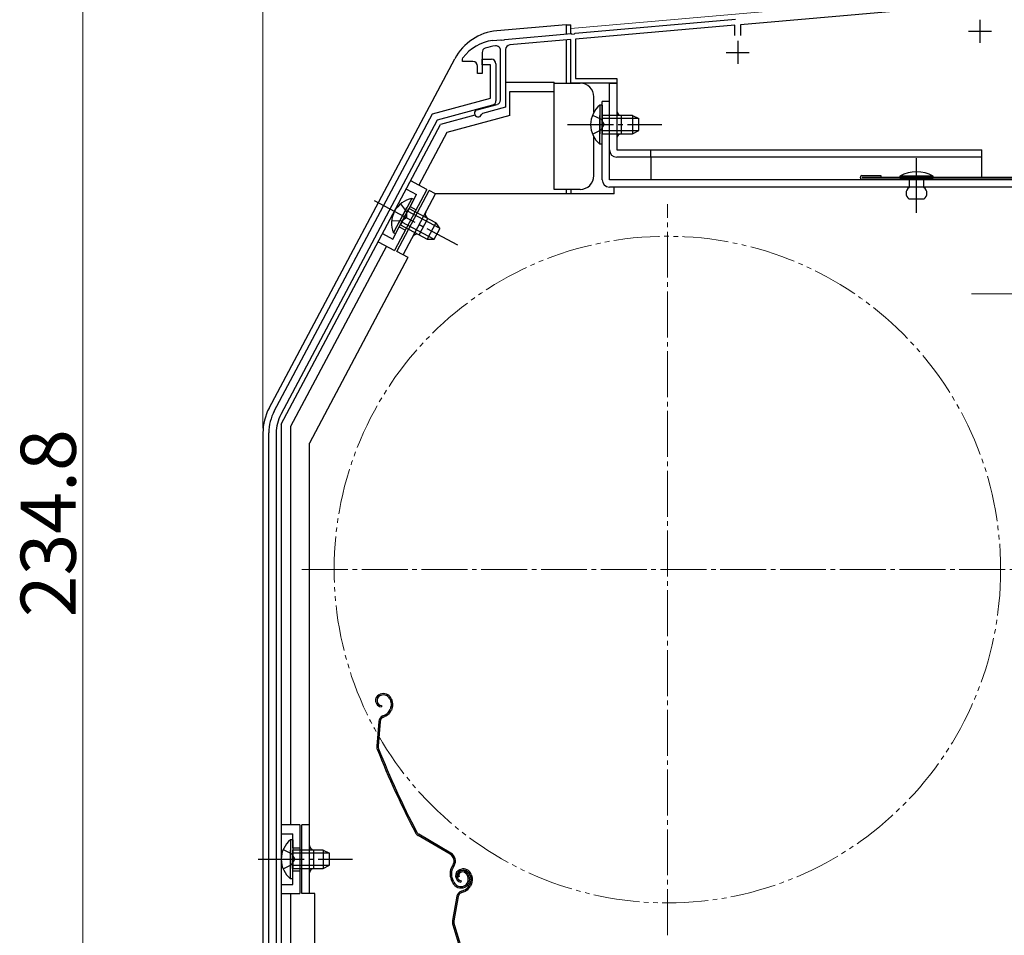
# Model space of a CAD drawing. Extents: x 0 to 1050, y 0 to 1569.
# Drawn here: x 238 to 452, y 1140 to 1340 of the extents above; entities that cross this region are included whole.
import ezdxf

# ---------------------------------------------------------------- set-up
doc = ezdxf.new("R2010")
doc.units = 0
for name, pattern in [('YCENTER_1', [13, 10, -1, 1, -1]), ('YDIVIDE_1', [15, 10, -1, 1, -1, 1, -1]), ('YHIDDEN_1', [4, 3, -1])]:
    doc.linetypes.add(name, pattern=pattern)
for name, color, linetype, lineweight in [('YKK_11', 7, 'CONTINUOUS', 30), ('YKK_12', 2, 'CONTINUOUS', 13), ('YKK_13', 4, 'CONTINUOUS', 30), ('YKK_D', 6, 'CONTINUOUS', 13)]:
    doc.layers.add(name, color=color, linetype=linetype, lineweight=lineweight)
doc.styles.add('text-b', font='txt')

msp = doc.modelspace()

# ---------------------------------------------------------------- linework, layer by layer
at = {"layer": 'YKK_11', "linetype": 'ByBlock', "lineweight": -2, "ltscale": 0.5}
for p, q in [((446.4, 1343.02), (394.9, 1338.51)), ((358.96, 1336.67), (393.84, 1339.72)), ((358.78, 1336.54), (358.96, 1336.67)), ((393.7, 1338.41), (359, 1335.37)), ((393.7, 1336.2), (393.7, 1338.41)), ((394.9, 1338.51), (394.9, 1336.2)), ((340.99, 1335.1), (341.01, 1335.1)), ((341.01, 1335.1), (342.74, 1335.25)), ((342.74, 1335.25), (342.94, 1335.15)), ((342.94, 1335.15), (343.48, 1335.2)), ((343.48, 1335.2), (343.66, 1335.33)), ((343.66, 1335.33), (358.04, 1336.59)), ((358, 1335.28), (344.71, 1334.12)), ((358, 1325.8), (358, 1335.28)), ((358.04, 1336.59), (358.24, 1336.49)), ((358.24, 1336.49), (358.78, 1336.54)), ((359, 1335.37), (359, 1326.8)), ((338.7, 1332.46), (338.7, 1327.9)), ((342.7, 1322.17), (342.7, 1332.92)), ((343.8, 1333.12), (343.8, 1320.56)), ((334.4, 1331.03), (334.51, 1331.34)), ((334.4, 1330.5), (334.4, 1331.03)), ((336.7, 1330.5), (334.4, 1330.5)), ((338.7, 1329.8), (338.7, 1331)), ((338.7, 1331), (340.7, 1331)), ((337.7, 1327.9), (337.7, 1329.5)), ((340.5, 1329.8), (338.7, 1329.8)), ((340.5, 1322.54), (340.5, 1329.8)), ((341.7, 1330), (341.7, 1321.97)), ((338.7, 1327.9), (337.7, 1327.9)), ((359, 1326.8), (368, 1326.8)), ((368, 1326.8), (368, 1325.8)), ((368, 1325.8), (358, 1325.8)), ((327.86, 1319.15), (340.5, 1322.54)), ((340.96, 1321.01), (328.94, 1317.79)), ((337.59, 1320.03), (341.96, 1321.2)), ((343.8, 1320.56), (338.77, 1319.21)), ((293.47, 1254.48), (327.86, 1319.15)), ((328.94, 1317.79), (294.91, 1253.77)), ((338.77, 1319.21), (338.56, 1319.01)), ((292.3, 1122.6), (292.3, 1249.78)), ((293.9, 1249.73), (293.9, 1122.6))]:
    msp.add_line(p, q, dxfattribs=at)
at = {"layer": 'YKK_11', "ltscale": 0.5}
for p, q in [((447, 1339.6), (447, 1334.6)), ((444.5, 1337.1), (449.5, 1337.1)), ((394.3, 1335), (394.3, 1330)), ((391.8, 1332.5), (396.8, 1332.5))]:
    msp.add_line(p, q, dxfattribs=at)
at = {"layer": 'YKK_11', "linetype": 'ByBlock', "lineweight": -2, "ltscale": 0.5}
for centre, radius, start, end in [((342.4, 1325.2), 10, 98.1341, 142.1364), ((339.7, 1332.46), 1, 110.3887, 180), ((342.4, 1325.2), 8.75, 95.1822, 110.3887), ((341.7, 1332.92), 1, 0, 95.1822), ((344.8, 1333.12), 1, 95, 180), ((336.7, 1329.5), 1, 0, 90), ((340.7, 1330), 1, 0, 90), ((340.7, 1321.97), 1, 285.0034, 360), ((341.7, 1322.17), 1, 285, 0), ((337.8, 1319.26), 0.8, 104.9999, 341.9442), ((302.3, 1249.78), 10, 152, 180), ((302.5, 1249.73), 8.6, 152, 180)]:
    msp.add_arc(centre, radius, start, end, dxfattribs=at)
at = {"layer": 'YKK_12'}
msp.add_line((358, 1337.7), (469, 1347.41), dxfattribs=at)
at = {"layer": 'YKK_12', "linetype": 'YCENTER_1'}
for p, q in [((379, 1140.5), (379, 1299.5)), ((445.19, 1280), (486.81, 1280)), ((299.5, 1220), (458.5, 1220))]:
    msp.add_line(p, q, dxfattribs=at)
at = {"layer": 'YKK_12', "linetype": 'YDIVIDE_1'}
msp.add_circle((379, 1220), 72.5, dxfattribs=at)
at = {"layer": 'YKK_13'}
for p, q in [((357, 1338.51), (341.9, 1337.18)), ((357, 1338.51), (357, 1336.5)), ((357, 1338.51), (358, 1338.51)), ((358, 1336.59), (358, 1338.51)), ((357, 1335.2), (357, 1325.8)), ((292.34, 1255.13), (332.75, 1331.13)), ((343.9, 1326.01), (354.4, 1326.01)), ((354.4, 1324.01), (354.4, 1326.01)), ((358, 1325.8), (358, 1326.29)), ((344.7, 1318.76), (344.7, 1324.01)), ((344.7, 1324.01), (354.4, 1324.01)), ((354.4, 1325.8), (360, 1325.8)), ((354.4, 1302.7), (354.4, 1324.01)), ((366.4, 1311.3), (366.4, 1325.8)), ((366.4, 1325.8), (368, 1325.8)), ((368, 1325.8), (368, 1311.3)), ((363, 1319.5), (363, 1322.8)), ((364.8, 1304.8), (364.8, 1321.8)), ((366.4, 1321.8), (364.8, 1321.8)), ((366.4, 1304.8), (366.4, 1321.8)), ((364.29, 1321.05), (364.29, 1314.8)), ((364.8, 1321.05), (364.29, 1321.05)), ((364.8, 1321.05), (364.8, 1314.8)), ((337.14, 1318.81), (329.67, 1316.81)), ((344.7, 1318.76), (331.03, 1315.1)), ((364.29, 1312.55), (364.29, 1318.8)), ((371.4, 1318.8), (364.8, 1318.8)), ((364.8, 1312.55), (364.8, 1318.8)), ((372.71, 1318.15), (364.8, 1318.15)), ((369, 1314.8), (369, 1318.8)), ((371.4, 1318.8), (371.4, 1314.8)), ((371.4, 1318.8), (372.8, 1318.1)), ((372.8, 1315.5), (372.8, 1318.1)), ((295, 1251.6), (329.67, 1316.81)), ((372.71, 1315.46), (364.8, 1315.46)), ((371.4, 1314.8), (372.8, 1315.5)), ((331.03, 1315.1), (324.92, 1303.61)), ((363, 1305.7), (363, 1314.11)), ((364.8, 1314.8), (371.4, 1314.8)), ((364.8, 1312.55), (364.29, 1312.55)), ((368, 1311.3), (447.4, 1311.3)), ((447.4, 1305.3), (447.4, 1311.3)), ((447.4, 1309.7), (368, 1309.7)), ((375.4, 1309.7), (375.4, 1304.8)), ((326.68, 1302.67), (323.15, 1304.55)), ((456.9, 1304.8), (366.4, 1304.8)), ((421.3, 1305.7), (425.4, 1305.7)), ((460.5, 1305.3), (421.3, 1305.3)), ((460.5, 1304.9), (421.3, 1304.9)), ((425.4, 1305.7), (425.4, 1305.3)), ((436.8, 1305.6), (429.6, 1305.6)), ((429.6, 1305.6), (429.6, 1305.3)), ((429.6, 1305.3), (436.8, 1305.3)), ((434.8, 1305.3), (431.6, 1305.3)), ((431.6, 1305.3), (431.6, 1304.7)), ((431.6, 1304.7), (431.6, 1303.1)), ((434.8, 1303.1), (434.8, 1305.3)), ((436.8, 1305.3), (436.8, 1305.6)), ((326.68, 1302.67), (319.64, 1289.43)), ((320.1, 1289.21), (327.15, 1302.45)), ((328.56, 1301.7), (327.15, 1302.45)), ((360, 1302.7), (354.4, 1302.7)), ((357, 1302.7), (357, 1301.7)), ((358, 1302.7), (358, 1301.7)), ((456.9, 1303.2), (366.4, 1303.2)), ((367.4, 1301.7), (367.4, 1303.2)), ((323.38, 1300.75), (320.45, 1295.23)), ((323.83, 1300.51), (320.9, 1294.99)), ((321.52, 1288.46), (328.56, 1301.7)), ((323.83, 1300.51), (323.38, 1300.75)), ((367.4, 1301.7), (328.56, 1301.7)), ((434.8, 1300.6), (431.6, 1300.6)), ((319.39, 1293.24), (322.33, 1298.76)), ((319.84, 1293), (322.78, 1298.52)), ((328.6, 1295.42), (322.78, 1298.52)), ((329.45, 1294.23), (322.47, 1297.94)), ((324.98, 1292.85), (326.86, 1296.38)), ((320.9, 1294.99), (326.73, 1291.89)), ((328.19, 1291.85), (321.21, 1295.57)), ((328.6, 1295.42), (326.73, 1291.89)), ((328.29, 1291.85), (329.51, 1294.15)), ((328.6, 1295.42), (329.51, 1294.15)), ((319.84, 1293), (319.39, 1293.24)), ((326.73, 1291.89), (328.29, 1291.85)), ((317.87, 1290.37), (297, 1251.1)), ((316.11, 1291.3), (319.64, 1289.43)), ((322.55, 1287.86), (301.1, 1247.5)), ((322.58, 1287.9), (320.1, 1289.21)), ((295, 1251.6), (295, 1129.51)), ((297, 1251.1), (297, 1164.51)), ((291, 1249.73), (291, 1123.01)), ((301.1, 1149.51), (301.1, 1247.5)), ((295, 1241.01), (295, 1129.51)), ((316.51, 1192.87), (316.33, 1192.79)), ((316.63, 1192.6), (316.45, 1192.51)), ((318.62, 1191.86), (318.81, 1191.46)), ((318.89, 1191.98), (319.06, 1191.62)), ((316.81, 1190.42), (316.78, 1190.12)), ((318.86, 1190.08), (318.66, 1189.55)), ((319.14, 1189.97), (318.94, 1189.44)), ((316.23, 1186.95), (315.77, 1181.62)), ((316.53, 1186.93), (316.07, 1181.59)), ((317.1, 1188.19), (317.62, 1188.43)), ((317.22, 1187.92), (317.74, 1188.16)), ((299, 1164.51), (295, 1164.51)), ((299, 1164.51), (299, 1149.51)), ((301.1, 1164.51), (299.5, 1164.51)), ((299.5, 1149.51), (299.5, 1164.51)), ((296.99, 1161.25), (296.99, 1155)), ((297.5, 1161.25), (296.99, 1161.25)), ((297.5, 1161.25), (297.5, 1155)), ((331.75, 1158.07), (324.75, 1162.18)), ((331.9, 1158.33), (324.9, 1162.44)), ((296.99, 1152.75), (296.99, 1159)), ((304.1, 1159), (297.5, 1159)), ((297.5, 1152.75), (297.5, 1159)), ((302.1, 1155.01), (302.1, 1159.01)), ((304.1, 1159), (304.1, 1155)), ((304.1, 1159), (305.5, 1158.3)), ((305.41, 1158.35), (297.5, 1158.35)), ((305.5, 1155.7), (305.5, 1158.3)), ((305.41, 1155.66), (297.5, 1155.66)), ((297.5, 1155), (304.1, 1155)), ((304.1, 1155), (305.5, 1155.7)), ((332.36, 1155.75), (332.12, 1155.35)), ((332.38, 1155.2), (332.62, 1155.59)), ((334.05, 1154.79), (333.86, 1154.72)), ((297.5, 1152.75), (296.99, 1152.75)), ((332.29, 1151.92), (331.98, 1152.58)), ((332.56, 1152.05), (332.26, 1152.71)), ((333.67, 1153.22), (333.4, 1153.09)), ((334.15, 1154.5), (333.96, 1154.44)), ((335.34, 1153.65), (335.55, 1153.2)), ((335.62, 1153.78), (335.82, 1153.32)), ((336.05, 1153.58), (336.2, 1153.16)), ((336.34, 1153.68), (336.48, 1153.26)), ((334.11, 1152.32), (334.05, 1152.03)), ((336.12, 1151.79), (335.87, 1151.28)), ((336.39, 1151.65), (336.14, 1151.15)), ((295, 1149.51), (299, 1149.51)), ((297, 1149.51), (297, 1129.51)), ((302.3, 1149.51), (299.5, 1149.51)), ((302.3, 1114.71), (302.3, 1149.51)), ((333.2, 1148.93), (332.23, 1143.66)), ((333.5, 1148.87), (332.53, 1143.61)), ((334.19, 1150.07), (334.73, 1150.26)), ((334.28, 1149.79), (334.82, 1149.98))]:
    msp.add_line(p, q, dxfattribs=at)
at = {"layer": 'YKK_13', "linetype": 'YHIDDEN_1'}
for p, q in [((362.7, 1318.88), (364.61, 1317.95)), ((364.61, 1317.95), (365.22, 1316.8)), ((362.7, 1314.73), (364.61, 1315.66)), ((364.61, 1315.66), (365.22, 1316.8)), ((375.4, 1309.7), (375.4, 1311.3)), ((322.21, 1302.78), (324.42, 1301.61)), ((319.26, 1291.9), (324.42, 1301.61)), ((320.96, 1299.57), (322.21, 1297.85)), ((323.01, 1298.96), (324.34, 1298.26)), ((321.13, 1295.83), (322.21, 1296.56)), ((322.21, 1297.85), (322.21, 1296.56)), ((319.01, 1295.91), (321.13, 1295.83)), ((320.66, 1294.55), (321.99, 1293.84)), ((317.05, 1293.07), (319.26, 1291.9)), ((295, 1162.51), (297.5, 1162.51)), ((297.5, 1151.51), (297.5, 1162.51)), ((295.4, 1159.08), (297.31, 1158.15)), ((297.5, 1159.51), (299, 1159.51)), ((297.31, 1158.15), (297.92, 1157)), ((297.31, 1155.86), (297.92, 1157)), ((295.4, 1154.93), (297.31, 1155.86)), ((297.5, 1154.51), (299, 1154.51)), ((295, 1151.51), (297.5, 1151.51))]:
    msp.add_line(p, q, dxfattribs=at)
at = {"layer": 'YKK_13', "linetype": 'YCENTER_1'}
for p, q in [((357.3, 1316.8), (377.8, 1316.8)), ((433.2, 1297.6), (433.2, 1309.5)), ((433.2, 1300.75), (433.2, 1309.45)), ((315.22, 1300.28), (333.32, 1290.65)), ((290, 1157), (310.5, 1157))]:
    msp.add_line(p, q, dxfattribs=at)
at = {"layer": 'YKK_13'}
for centre, radius, start, end in [((342.91, 1325.73), 11.5, 95, 152), ((360, 1322.8), 3, 0, 90), ((367.83, 1316.8), 5.53, 129.7941, 230.2059), ((369, 1319.8), 1, 180, 270), ((369, 1313.8), 1, 90, 180), ((368, 1311.3), 1.6, 180, 270), ((360, 1305.7), 3, 270, 0), ((366.4, 1304.8), 1.6, 180, 270), ((421.3, 1305.3), 0.4, 90, 270), ((433.2, 1298.85), 7.65, 61.9275, 118.0725), ((432.43, 1301.85), 1.5, 123.4414, 236.5586), ((433.97, 1301.85), 1.5, 303.4414, 56.5586), ((324.52, 1295.33), 5.53, 101.7941, 202.2059), ((327.33, 1297.26), 1, 152, 242), ((324.51, 1291.96), 1, 62, 152), ((302.5, 1249.73), 11.5, 152, 180), ((316.91, 1191.51), 1.4, 114.6, 264.6), ((316.91, 1191.51), 1.1, 114.6, 264.6), ((317.26, 1191.23), 1.8, 24.6, 114.6), ((317.26, 1191.23), 1.5, 24.6, 114.6), ((317.17, 1190.71), 1.8, 339.6, 24.6), ((317.17, 1190.71), 2.1, 339.6, 24.6), ((316.78, 1190.25), 2, 294.6, 339.6), ((316.78, 1190.25), 2.3, 294.6, 339.6), ((317.11, 1190.84), 2.2, 339.6, 339.8534), ((317.72, 1186.83), 1.5, 114.6, 175.0833), ((317.72, 1186.83), 1.2, 114.6, 175.0833), ((317.26, 1181.49), 1.5, 175.0833, 201.7299), ((501.66, 1254.98), 200, 201.7299, 207.4505), ((317.26, 1181.49), 1.2, 175.0833, 201.7299), ((501.66, 1254.98), 199.7, 201.7299, 207.4505), ((300.53, 1157), 5.53, 129.7941, 230.2059), ((325.51, 1163.48), 1.5, 207.4505, 239.6), ((325.51, 1163.48), 1.2, 207.4505, 239.6), ((302.1, 1160.01), 1, 180, 270), ((330.89, 1156.61), 1.7, 329.6, 59.6), ((330.89, 1156.61), 2, 329.6, 59.6), ((302.1, 1154.01), 1, 90, 180), ((334.71, 1153.83), 3, 149.6, 204.6), ((334.71, 1153.83), 2.7, 149.6, 204.6), ((334.32, 1153.4), 1.4, 109.1, 259.1), ((334.64, 1153.09), 1.8, 19.1, 109.1), ((334.64, 1153.09), 1.5, 19.1, 109.1), ((334.32, 1153.4), 1.1, 109.1, 259.1), ((334.31, 1153.51), 1, 114.6, 204.6), ((334.31, 1153.51), 0.7, 114.6, 204.6), ((334.43, 1153.23), 1.3, 24.6, 114.6), ((334.43, 1153.23), 1, 24.6, 114.6), ((334.19, 1152.57), 1.5, 294.6, 24.6), ((334.19, 1152.57), 1.8, 294.6, 24.6), ((334.5, 1152.57), 1.8, 334.1, 19.1), ((334.5, 1152.57), 2.1, 334.1, 19.1), ((334.1, 1152.75), 2, 204.6, 294.6), ((334.1, 1152.75), 1.7, 204.6, 294.6), ((334.07, 1152.15), 2, 289.1, 334.1), ((334.07, 1152.15), 2.3, 289.1, 334.1), ((334.45, 1152.71), 2.2, 334.1, 334.3534), ((334.68, 1148.66), 1.5, 109.1, 169.5833), ((334.68, 1148.66), 1.2, 109.1, 169.5833), ((333.71, 1143.39), 1.5, 169.5833, 196.2299), ((524.3, 1198.87), 200, 196.2299, 201.9505), ((333.71, 1143.39), 1.2, 169.5833, 196.2299), ((524.3, 1198.87), 199.7, 196.2299, 201.9505)]:
    msp.add_arc(centre, radius, start, end, dxfattribs=at)
at = {"layer": 'YKK_D'}
for p, q in [((291, 1250.73), (291, 1387.3)), ((251.8, 1346.3), (251.8, 1111.51))]:
    msp.add_line(p, q, dxfattribs=at)

# ---------------------------------------------------------------- texts
at = {"layer": 'YKK_D', "style": 'text-b'}
msp.add_text('234.8', height=12, rotation=90, dxfattribs=at).set_placement((250.3, 1209.64))

doc.saveas('drawing.dxf')
